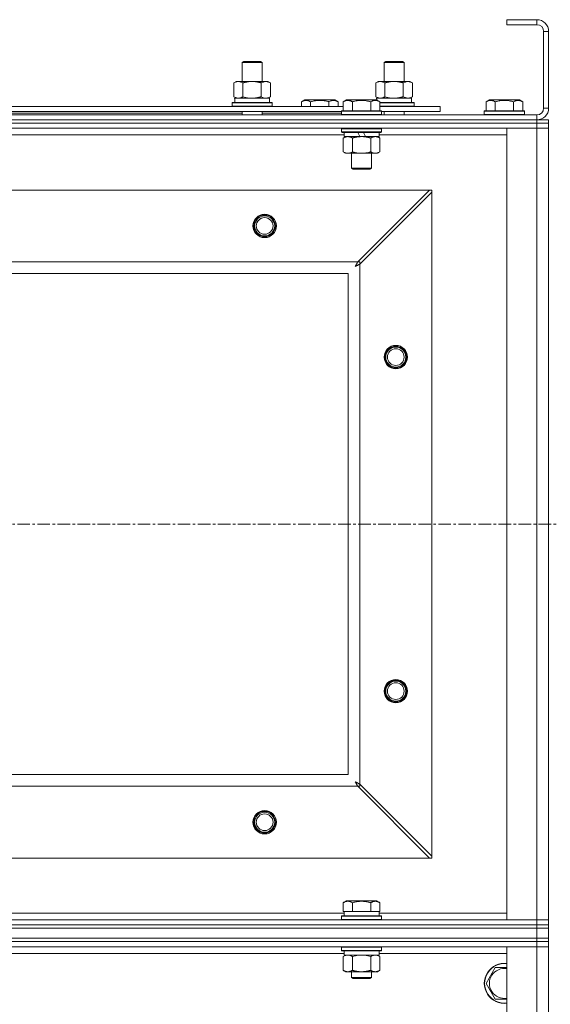
# Model space of a CAD drawing. Units: millimetres. Extents: x 0 to 30551, y -7 to 21000.
# Drawn here: x 9355 to 9672, y 16178 to 16767 of the extents above; entities that cross this region are included whole.
import ezdxf

# ---------------------------------------------------------------- set-up
doc = ezdxf.new("R2010")
doc.units = ezdxf.units.MM
doc.linetypes.add('K5LT_AXLED', pattern=[12, 7.5, -1.5, 1.5, -1.5])
doc.linetypes.add('K5LT_THIN', pattern=[0])
for name, color, linetype, true_color in [('OSI', 2, 'Continuous', 0xffff00), ('R', 1, 'Continuous', 0xff0000), ('WELDING', 7, 'Continuous', 0xffffff)]:
    doc.layers.add(name, color=color, linetype=linetype, true_color=true_color)

msp = doc.modelspace()

# ---------------------------------------------------------------- linework, layer by layer
at = {"layer": 'OSI', "color": 30, "linetype": 'K5LT_AXLED', "lineweight": 18, "true_color": 0xff8000}
msp.add_line((2933.26, 16465.34), (11043.26, 16465.34), dxfattribs=at)
at = {"layer": 'R', "color": 7, "linetype": 'K5LT_THIN', "lineweight": 18}
for p, q in [((9664.26, 16767.34), (9646.26, 16767.34)), ((9646.26, 16767.34), (9646.26, 16764.34)), ((9664.26, 16767.34), (9664.26, 16764.34)), ((9664.26, 16764.34), (9646.26, 16764.34)), ((9668.26, 16714.34), (9668.26, 16760.34)), ((9671.26, 16760.34), (9668.26, 16760.34)), ((9671.26, 16714.34), (9671.26, 16760.34)), ((9487.76, 16741.76), (9488.76, 16742.34)), ((9488.76, 16742.34), (9498.09, 16742.34)), ((9498.09, 16742.34), (9498.76, 16742.34)), ((9499.76, 16741.76), (9498.76, 16742.34)), ((9572.76, 16741.76), (9573.76, 16742.34)), ((9573.76, 16742.34), (9583.09, 16742.34)), ((9583.09, 16742.34), (9583.76, 16742.34)), ((9584.76, 16741.76), (9583.76, 16742.34)), ((9487.76, 16741.76), (9498.95, 16741.76)), ((9487.76, 16730.34), (9487.76, 16741.76)), ((9498.95, 16741.76), (9499.76, 16741.76)), ((9499.76, 16730.34), (9499.76, 16741.76)), ((9572.76, 16741.76), (9583.95, 16741.76)), ((9572.76, 16730.34), (9572.76, 16741.76)), ((9583.95, 16741.76), (9584.76, 16741.76)), ((9584.76, 16730.34), (9584.76, 16741.76)), ((9482.79, 16729.49), (9484.26, 16730.34)), ((9484.26, 16730.34), (9493.76, 16730.34)), ((9493.76, 16730.34), (9503.26, 16730.34)), ((9504.73, 16729.49), (9503.26, 16730.34)), ((9567.79, 16729.49), (9569.26, 16730.34)), ((9569.26, 16730.34), (9578.76, 16730.34)), ((9578.76, 16730.34), (9588.26, 16730.34)), ((9589.73, 16729.49), (9588.26, 16730.34)), ((9482.79, 16721.18), (9482.79, 16729.49)), ((9488.27, 16721.18), (9488.27, 16729.49)), ((9499.24, 16721.18), (9499.24, 16729.49)), ((9504.73, 16721.18), (9504.73, 16729.49)), ((9567.79, 16721.18), (9567.79, 16729.49)), ((9573.27, 16721.18), (9573.27, 16729.49)), ((9584.24, 16721.18), (9584.24, 16729.49)), ((9589.73, 16721.18), (9589.73, 16729.49)), ((9482.79, 16721.18), (9484.26, 16720.34)), ((9483.31, 16720.34), (9504.26, 16720.34)), ((9483.39, 16718.96), (9483.32, 16717.84)), ((9504.73, 16721.18), (9503.26, 16720.34)), ((9504.26, 16717.84), (9504.26, 16720.34)), ((9523.29, 16718.18), (9525.28, 16719.34)), ((9534.26, 16719.34), (9525.28, 16719.34)), ((9543.23, 16719.34), (9534.26, 16719.34)), ((9545.23, 16718.18), (9543.23, 16719.34)), ((9548.29, 16718.18), (9550.28, 16719.34)), ((9568.23, 16719.34), (9550.28, 16719.34)), ((9567.79, 16721.18), (9569.26, 16720.34)), ((9570.23, 16718.18), (9568.23, 16719.34)), ((9568.31, 16720.34), (9589.26, 16720.34)), ((9568.31, 16720.34), (9568.37, 16719.26)), ((9589.73, 16721.18), (9588.26, 16720.34)), ((9589.26, 16717.84), (9589.26, 16720.34)), ((9633.79, 16718.18), (9635.78, 16719.34)), ((9653.73, 16719.34), (9635.78, 16719.34)), ((9655.73, 16718.18), (9653.73, 16719.34)), ((9347.03, 16715.34), (9548.29, 16715.34)), ((9348.06, 16712.34), (9547.26, 16712.34)), ((9481.76, 16717.54), (9481.93, 16717.84)), ((9481.76, 16715.64), (9481.76, 16717.54)), ((9481.76, 16717.54), (9505.76, 16717.54)), ((9481.76, 16715.64), (9481.93, 16715.34)), ((9481.76, 16715.64), (9505.76, 16715.64)), ((9481.93, 16717.84), (9505.58, 16717.84)), ((9487.76, 16710.34), (9487.76, 16712.34)), ((9499.76, 16710.34), (9499.76, 16712.34)), ((9505.76, 16717.54), (9505.58, 16717.84)), ((9505.76, 16715.64), (9505.58, 16715.34)), ((9505.76, 16715.64), (9505.76, 16717.54)), ((9523.29, 16718.18), (9523.29, 16715.34)), ((9528.77, 16718.18), (9528.77, 16715.34)), ((9539.74, 16718.18), (9539.74, 16715.34)), ((9545.23, 16718.18), (9545.23, 16715.34)), ((9547.26, 16712.54), (9547.43, 16712.84)), ((9547.26, 16712.54), (9547.26, 16710.64)), ((9571.26, 16712.54), (9547.26, 16712.54)), ((9571.08, 16712.84), (9547.43, 16712.84)), ((9548.29, 16718.18), (9548.29, 16712.84)), ((9553.77, 16718.18), (9553.77, 16712.84)), ((9564.74, 16718.18), (9564.74, 16712.84)), ((9570.23, 16718.18), (9570.23, 16712.84)), ((9570.23, 16717.84), (9590.58, 16717.84)), ((9570.23, 16717.54), (9590.76, 16717.54)), ((9570.23, 16715.64), (9590.76, 16715.64)), ((9570.23, 16715.34), (9606.26, 16715.34)), ((9571.26, 16712.54), (9571.08, 16712.84)), ((9571.26, 16712.54), (9571.26, 16710.64)), ((9571.26, 16712.34), (9606.26, 16712.34)), ((9572.76, 16710.34), (9572.76, 16712.34)), ((9584.76, 16710.34), (9584.76, 16712.34)), ((9590.76, 16717.54), (9590.58, 16717.84)), ((9590.76, 16715.64), (9590.58, 16715.34)), ((9590.76, 16715.64), (9590.76, 16717.54)), ((9606.26, 16712.34), (9606.26, 16715.34)), ((9632.76, 16712.54), (9632.93, 16712.84)), ((9632.76, 16712.54), (9632.76, 16710.64)), ((9656.76, 16712.54), (9632.76, 16712.54)), ((9656.58, 16712.84), (9632.93, 16712.84)), ((9633.79, 16718.18), (9633.79, 16712.84)), ((9639.27, 16718.18), (9639.27, 16712.84)), ((9650.24, 16718.18), (9650.24, 16712.84)), ((9655.73, 16718.18), (9655.73, 16712.84)), ((9656.76, 16712.54), (9656.58, 16712.84)), ((9656.76, 16712.54), (9656.76, 16710.64)), ((9671.26, 16714.34), (9668.26, 16714.34)), ((8338.26, 16710.34), (9664.26, 16710.34)), ((8338.26, 16707.34), (9664.26, 16707.34)), ((8338.26, 16707.34), (9664.26, 16707.34)), ((9348.06, 16711.34), (9487.76, 16711.34)), ((9499.76, 16711.34), (9547.26, 16711.34)), ((9571.26, 16710.64), (9547.26, 16710.64)), ((9547.26, 16710.64), (9547.43, 16710.34)), ((9571.26, 16710.64), (9571.08, 16710.34)), ((9656.76, 16710.64), (9632.76, 16710.64)), ((9632.76, 16710.64), (9632.93, 16710.34)), ((9656.76, 16710.64), (9656.58, 16710.34)), ((9664.26, 16707.34), (9664.26, 16710.34)), ((9664.26, 16705.34), (9664.26, 16707.34)), ((9664.26, 16707.34), (9671.26, 16707.34)), ((9671.26, 16705.34), (9671.26, 16707.34)), ((9664.26, 16705.34), (8338.26, 16705.34)), ((8338.26, 16705.34), (9664.26, 16705.34)), ((9664.26, 16702.34), (8338.26, 16702.34)), ((9547.26, 16702.04), (9547.43, 16702.34)), ((9547.26, 16702.04), (9547.26, 16700.14)), ((9571.26, 16702.04), (9547.26, 16702.04)), ((9571.26, 16702.04), (9571.08, 16702.34)), ((9571.26, 16702.04), (9571.26, 16700.14)), ((9646.26, 16702.34), (9664.26, 16702.34)), ((9646.26, 16228.34), (9646.26, 16702.34)), ((9664.26, 16705.34), (9671.26, 16705.34)), ((9664.26, 16705.34), (9664.26, 16702.34)), ((9671.26, 16705.34), (9664.26, 16705.34)), ((9671.26, 16702.34), (9664.26, 16702.34)), ((9664.26, 16228.34), (9664.26, 16702.34)), ((9664.26, 16702.34), (9671.26, 16702.34)), ((9671.26, 16705.34), (9671.26, 16702.34)), ((9671.26, 16702.34), (9671.26, 16228.34)), ((9548.76, 16698.34), (9346.56, 16698.34)), ((9571.26, 16700.14), (9547.26, 16700.14)), ((9547.26, 16700.14), (9547.43, 16699.84)), ((9571.08, 16699.84), (9547.43, 16699.84)), ((9548.29, 16696.49), (9549.76, 16697.34)), ((9548.29, 16696.49), (9548.29, 16688.18)), ((9548.76, 16699.84), (9548.76, 16697.34)), ((9558.24, 16697.34), (9548.76, 16697.34)), ((9553.77, 16696.49), (9553.77, 16688.18)), ((9558.24, 16697.34), (9557.08, 16699.84)), ((9558.24, 16697.34), (9559.26, 16697.34)), ((9559.26, 16697.34), (9561.55, 16697.34)), ((9561.55, 16697.34), (9560.39, 16699.84)), ((9569.76, 16697.34), (9561.55, 16697.34)), ((9564.74, 16696.49), (9564.74, 16688.18)), ((9570.23, 16696.49), (9568.76, 16697.34)), ((9569.76, 16699.84), (9569.76, 16697.34)), ((9646.26, 16698.34), (9569.76, 16698.34)), ((9570.23, 16696.49), (9570.23, 16688.18)), ((9571.26, 16700.14), (9571.08, 16699.84)), ((9548.29, 16688.18), (9549.76, 16687.34)), ((9551.03, 16687.34), (9549.76, 16687.34)), ((9568.76, 16687.34), (9551.03, 16687.34)), ((9553.26, 16687.34), (9553.26, 16678.41)), ((9565.26, 16687.34), (9565.26, 16678.41)), ((9570.23, 16688.18), (9568.76, 16687.34)), ((9565.26, 16678.41), (9553.26, 16678.41)), ((9553.26, 16678.41), (9554.26, 16677.84)), ((9564.26, 16677.84), (9554.26, 16677.84)), ((9565.26, 16678.41), (9564.26, 16677.84)), ((9599.98, 16665.34), (8402.54, 16665.34)), ((9556.98, 16622.34), (9599.98, 16665.34)), ((9601.26, 16665.34), (9599.98, 16665.34)), ((9601.26, 16664.06), (9601.26, 16665.34)), ((9601.26, 16664.06), (9558.26, 16621.06)), ((9601.26, 16266.62), (9601.26, 16664.06)), ((8445.54, 16622.34), (9556.98, 16622.34)), ((9558.26, 16622.34), (9556.98, 16622.34)), ((9558.26, 16621.06), (9558.26, 16622.34)), ((9558.26, 16621.06), (9558.26, 16309.62)), ((9551.26, 16615.34), (8451.26, 16615.34)), ((9551.26, 16315.34), (9551.26, 16615.34)), ((8451.26, 16315.34), (9551.26, 16315.34)), ((9556.98, 16308.34), (8445.54, 16308.34)), ((9599.98, 16265.34), (9556.98, 16308.34)), ((9556.98, 16308.34), (9558.26, 16308.34)), ((9558.26, 16309.62), (9601.26, 16266.62)), ((9558.26, 16308.34), (9558.26, 16309.62)), ((8402.54, 16265.34), (9599.98, 16265.34)), ((9599.98, 16265.34), (9601.26, 16265.34)), ((9601.26, 16265.34), (9601.26, 16266.62)), ((9548.29, 16238.68), (9550.28, 16239.84)), ((9548.29, 16238.68), (9548.29, 16233.34)), ((9559.26, 16239.84), (9550.28, 16239.84)), ((9553.77, 16238.68), (9553.77, 16233.34)), ((9568.23, 16239.84), (9559.26, 16239.84)), ((9564.74, 16238.68), (9564.74, 16233.34)), ((9570.23, 16238.68), (9568.23, 16239.84)), ((9570.23, 16238.68), (9570.23, 16233.34)), ((9347.03, 16232.34), (9548.76, 16232.34)), ((9547.26, 16230.54), (9547.43, 16230.84)), ((9547.26, 16228.64), (9547.26, 16230.54)), ((9547.26, 16230.54), (9571.26, 16230.54)), ((9547.43, 16230.84), (9571.08, 16230.84)), ((9548.79, 16233.34), (9548.29, 16233.34)), ((9548.76, 16230.84), (9548.76, 16233.34)), ((9548.79, 16233.34), (9553.27, 16233.34)), ((9553.77, 16233.34), (9553.27, 16233.34)), ((9554.78, 16233.34), (9553.77, 16233.34)), ((9554.78, 16233.34), (9563.73, 16233.34)), ((9564.74, 16233.34), (9563.73, 16233.34)), ((9565.25, 16233.34), (9564.74, 16233.34)), ((9565.25, 16233.34), (9569.72, 16233.34)), ((9570.23, 16233.34), (9569.72, 16233.34)), ((9569.76, 16230.84), (9569.76, 16233.34)), ((9569.76, 16232.34), (9646.26, 16232.34)), ((9571.26, 16230.54), (9571.08, 16230.84)), ((9571.26, 16228.64), (9571.26, 16230.54)), ((8338.26, 16228.34), (9664.26, 16228.34)), ((8338.26, 16225.34), (9664.26, 16225.34)), ((8338.26, 16225.34), (9664.26, 16225.34)), ((8338.26, 16223.34), (9664.26, 16223.34)), ((8338.26, 16223.34), (9664.26, 16223.34)), ((9547.26, 16228.64), (9547.43, 16228.34)), ((9547.26, 16228.64), (9571.26, 16228.64)), ((9571.26, 16228.64), (9571.08, 16228.34)), ((9664.26, 16228.34), (9646.26, 16228.34)), ((9664.26, 16228.34), (9671.26, 16228.34)), ((9664.26, 16225.34), (9664.26, 16228.34)), ((9671.26, 16228.34), (9664.26, 16228.34)), ((9664.26, 16223.34), (9664.26, 16225.34)), ((9664.26, 16225.34), (9671.26, 16225.34)), ((9671.26, 16225.34), (9664.26, 16225.34)), ((9671.26, 16223.34), (9664.26, 16223.34)), ((9664.26, 16217.34), (9664.26, 16223.34)), ((9664.26, 16223.34), (9671.26, 16223.34)), ((9671.26, 16225.34), (9671.26, 16228.34)), ((9671.26, 16223.34), (9671.26, 16225.34)), ((9671.26, 16217.34), (9671.26, 16223.34)), ((8338.26, 16217.34), (9664.26, 16217.34)), ((8338.26, 16217.34), (9664.26, 16217.34)), ((9664.26, 16215.34), (9664.26, 16217.34)), ((9664.26, 16217.34), (9671.26, 16217.34)), ((9671.26, 16217.34), (9664.26, 16217.34)), ((9671.26, 16215.34), (9671.26, 16217.34)), ((8338.26, 16215.34), (9664.26, 16215.34)), ((9664.26, 16215.34), (8338.26, 16215.34)), ((9664.26, 16212.34), (8338.26, 16212.34)), ((9547.26, 16212.04), (9547.43, 16212.34)), ((9547.26, 16210.14), (9547.26, 16212.04)), ((9547.26, 16212.04), (9571.26, 16212.04)), ((9571.26, 16212.04), (9571.08, 16212.34)), ((9571.26, 16210.14), (9571.26, 16212.04)), ((9646.26, 16212.34), (9664.26, 16212.34)), ((9646.26, 14946.34), (9646.26, 16212.34)), ((9671.26, 16215.34), (9664.26, 16215.34)), ((9664.26, 16215.34), (9671.26, 16215.34)), ((9664.26, 16215.34), (9664.26, 16212.34)), ((9671.26, 16212.34), (9664.26, 16212.34)), ((9664.26, 14946.34), (9664.26, 16212.34)), ((9664.26, 16212.34), (9671.26, 16212.34)), ((9671.26, 16215.34), (9671.26, 16212.34)), ((9671.26, 16212.34), (9671.26, 14946.34)), ((9548.88, 16208.34), (9346.56, 16208.34)), ((9547.26, 16210.14), (9547.43, 16209.84)), ((9547.26, 16210.14), (9571.26, 16210.14)), ((9547.43, 16209.84), (9571.08, 16209.84)), ((9548.29, 16206.49), (9549.76, 16207.34)), ((9548.29, 16198.18), (9548.29, 16206.49)), ((9548.89, 16208.46), (9548.82, 16207.34)), ((9548.98, 16207.34), (9548.82, 16207.34)), ((9548.98, 16207.34), (9569.76, 16207.34)), ((9553.77, 16198.18), (9553.77, 16206.49)), ((9564.74, 16198.18), (9564.74, 16206.49)), ((9570.23, 16206.49), (9568.76, 16207.34)), ((9569.76, 16207.34), (9569.76, 16209.84)), ((9646.26, 16208.34), (9569.76, 16208.34)), ((9570.23, 16198.18), (9570.23, 16206.49)), ((9571.26, 16210.14), (9571.08, 16209.84)), ((9633.79, 16190.34), (9639.27, 16199.84)), ((9639.27, 16199.84), (9646.26, 16199.84)), ((9548.29, 16198.18), (9549.76, 16197.34)), ((9551.03, 16197.34), (9549.76, 16197.34)), ((9559.26, 16197.34), (9551.03, 16197.34)), ((9553.26, 16197.34), (9553.26, 16193.91)), ((9553.26, 16193.91), (9554.26, 16193.34)), ((9559.26, 16193.91), (9553.26, 16193.91)), ((9567.48, 16197.34), (9559.26, 16197.34)), ((9565.26, 16193.91), (9559.26, 16193.91)), ((9565.26, 16193.91), (9564.26, 16193.34)), ((9565.26, 16197.34), (9565.26, 16193.91)), ((9568.76, 16197.34), (9567.48, 16197.34)), ((9570.23, 16198.18), (9568.76, 16197.34)), ((9559.26, 16193.34), (9554.26, 16193.34)), ((9564.26, 16193.34), (9559.26, 16193.34)), ((9639.27, 16180.84), (9633.79, 16190.34))]:
    msp.add_line(p, q, dxfattribs=at)
for centre, radius in [((9501.26, 16643.84), 7), ((9501.26, 16643.84), 6.5), ((9501.26, 16643.84), 6), ((9501.26, 16643.84), 5), ((9579.76, 16565.34), 7), ((9579.76, 16565.34), 6.5), ((9579.76, 16565.34), 6), ((9579.76, 16565.34), 5), ((9579.76, 16365.34), 7), ((9579.76, 16365.34), 6.5), ((9579.76, 16365.34), 6), ((9579.76, 16365.34), 5), ((9501.26, 16286.84), 7), ((9501.26, 16286.84), 6.5), ((9501.26, 16286.84), 6), ((9501.26, 16286.84), 5)]:
    msp.add_circle(centre, radius, dxfattribs=at)
for centre, radius, start, end in [((9664.26, 16760.34), 7, 0, 90), ((9664.26, 16760.34), 4, 0, 90), ((9664.26, 16714.34), 7, 270, 0), ((9664.26, 16714.34), 4, 270, 0), ((9644.76, 16190.34), 12, 82.81924, 277.18076), ((9644.76, 16190.34), 11.83, 82.71351, 277.28649), ((9644.76, 16190.34), 8.97, 80.37625, 279.62375)]:
    msp.add_arc(centre, radius, start, end, dxfattribs=at)
for centre in [(9493.76, 16722.51), (9559.26, 16212.01)]:
    msp.add_ellipse(centre, major_axis=(0, 22.52), ratio=0.466308, start_param=1.667355, end_param=1.779747, dxfattribs=at)
at = {"layer": 'WELDING', "color": 7, "linetype": 'K5LT_THIN', "lineweight": 18}
for p, q in [((9488.27, 16721.18), (9490.07, 16720.73)), ((9490.07, 16720.73), (9491.91, 16720.44)), ((9491.91, 16720.44), (9493.76, 16720.34)), ((9499.24, 16721.18), (9500.14, 16720.73)), ((9500.14, 16720.73), (9501.06, 16720.44)), ((9501.06, 16720.44), (9501.98, 16720.34)), ((9573.27, 16721.18), (9575.07, 16720.73)), ((9575.07, 16720.73), (9576.91, 16720.44)), ((9576.91, 16720.44), (9578.76, 16720.34)), ((9555.5, 16619.58), (9555.8, 16620.12)), ((9555.67, 16619.68), (9555.5, 16619.58)), ((9555.85, 16619.78), (9555.67, 16619.68)), ((9555.8, 16620.12), (9555.81, 16620.13)), ((9555.81, 16620.13), (9555.82, 16620.15)), ((9555.82, 16620.15), (9555.85, 16620.2)), ((9555.85, 16620.2), (9555.9, 16620.29)), ((9555.95, 16619.83), (9555.85, 16619.78)), ((9555.9, 16620.29), (9556, 16620.48)), ((9555.99, 16619.86), (9555.95, 16619.83)), ((9556.02, 16619.87), (9555.99, 16619.86)), ((9556, 16620.48), (9556.1, 16620.66)), ((9556.03, 16619.88), (9556.02, 16619.87)), ((9556.2, 16619.97), (9556.03, 16619.88)), ((9556.1, 16620.67), (9556.12, 16620.7)), ((9556.1, 16620.66), (9556.1, 16620.67)), ((9556.12, 16620.7), (9556.14, 16620.75)), ((9556.14, 16620.75), (9556.19, 16620.84)), ((9556.19, 16620.84), (9556.3, 16621.04)), ((9556.39, 16620.07), (9556.2, 16619.97)), ((9556.3, 16621.04), (9556.39, 16621.22)), ((9556.39, 16621.22), (9556.4, 16621.23)), ((9556.49, 16620.12), (9556.39, 16620.07)), ((9556.4, 16621.23), (9556.41, 16621.25)), ((9556.41, 16621.25), (9556.44, 16621.3)), ((9556.44, 16621.3), (9556.49, 16621.4)), ((9556.49, 16621.4), (9556.59, 16621.6)), ((9556.53, 16620.15), (9556.49, 16620.12)), ((9556.56, 16620.16), (9556.53, 16620.15)), ((9556.57, 16620.17), (9556.56, 16620.16)), ((9556.74, 16620.26), (9556.57, 16620.17)), ((9556.59, 16621.6), (9556.68, 16621.78)), ((9556.68, 16621.78), (9556.69, 16621.79)), ((9556.69, 16621.79), (9556.71, 16621.82)), ((9556.71, 16621.82), (9556.73, 16621.87)), ((9556.73, 16621.87), (9556.79, 16621.97)), ((9556.94, 16620.37), (9556.74, 16620.26)), ((9556.79, 16621.97), (9556.89, 16622.16)), ((9556.89, 16622.16), (9556.98, 16622.34)), ((9557.04, 16620.42), (9556.94, 16620.37)), ((9557.09, 16620.44), (9557.04, 16620.42)), ((9557.11, 16620.46), (9557.09, 16620.44)), ((9557.12, 16620.46), (9557.11, 16620.46)), ((9557.28, 16620.55), (9557.12, 16620.46)), ((9557.49, 16620.65), (9557.28, 16620.55)), ((9557.59, 16620.71), (9557.49, 16620.65)), ((9557.65, 16620.74), (9557.59, 16620.71)), ((9557.67, 16620.75), (9557.65, 16620.74)), ((9557.68, 16620.76), (9557.67, 16620.75)), ((9557.83, 16620.83), (9557.68, 16620.76)), ((9558.26, 16621.06), (9557.83, 16620.83)), ((9555.5, 16311.09), (9556.04, 16310.79)), ((9555.6, 16310.92), (9555.5, 16311.09)), ((9555.7, 16310.74), (9555.6, 16310.92)), ((9555.75, 16310.65), (9555.7, 16310.74)), ((9555.78, 16310.6), (9555.75, 16310.65)), ((9555.79, 16310.58), (9555.78, 16310.6)), ((9555.8, 16310.56), (9555.79, 16310.58)), ((9555.89, 16310.39), (9555.8, 16310.56)), ((9555.99, 16310.2), (9555.89, 16310.39)), ((9556.04, 16310.11), (9555.99, 16310.2)), ((9556.04, 16310.79), (9556.05, 16310.78)), ((9556.07, 16310.06), (9556.04, 16310.11)), ((9556.05, 16310.78), (9556.07, 16310.77)), ((9556.07, 16310.77), (9556.12, 16310.75)), ((9556.08, 16310.03), (9556.07, 16310.06)), ((9556.09, 16310.02), (9556.08, 16310.03)), ((9556.18, 16309.85), (9556.09, 16310.02)), ((9556.12, 16310.75), (9556.21, 16310.69)), ((9556.29, 16309.65), (9556.18, 16309.85)), ((9556.21, 16310.69), (9556.4, 16310.59)), ((9556.34, 16309.56), (9556.29, 16309.65)), ((9556.36, 16309.51), (9556.34, 16309.56)), ((9556.38, 16309.48), (9556.36, 16309.51)), ((9556.38, 16309.47), (9556.38, 16309.48)), ((9556.47, 16309.31), (9556.38, 16309.47)), ((9556.4, 16310.59), (9556.58, 16310.5)), ((9556.58, 16309.1), (9556.47, 16309.31)), ((9556.58, 16310.5), (9556.59, 16310.49)), ((9556.63, 16309), (9556.58, 16309.1)), ((9556.59, 16310.49), (9556.62, 16310.48)), ((9556.62, 16310.48), (9556.67, 16310.45)), ((9556.66, 16308.95), (9556.63, 16309)), ((9556.67, 16308.92), (9556.66, 16308.95)), ((9556.67, 16310.45), (9556.76, 16310.4)), ((9556.68, 16308.91), (9556.67, 16308.92)), ((9556.75, 16308.76), (9556.68, 16308.91)), ((9556.98, 16308.34), (9556.75, 16308.76)), ((9556.76, 16310.4), (9556.96, 16310.3)), ((9556.96, 16310.3), (9557.14, 16310.2)), ((9557.14, 16310.2), (9557.15, 16310.19)), ((9557.15, 16310.19), (9557.17, 16310.18)), ((9557.17, 16310.18), (9557.22, 16310.16)), ((9557.22, 16310.16), (9557.32, 16310.1)), ((9557.32, 16310.1), (9557.52, 16310)), ((9557.52, 16310), (9557.7, 16309.91)), ((9557.7, 16309.91), (9557.71, 16309.9)), ((9557.71, 16309.9), (9557.74, 16309.89)), ((9557.74, 16309.89), (9557.79, 16309.86)), ((9557.79, 16309.86), (9557.9, 16309.8)), ((9557.9, 16309.8), (9558.08, 16309.71)), ((9558.08, 16309.71), (9558.26, 16309.62)), ((9555.57, 16206.94), (9553.77, 16206.49)), ((9557.4, 16207.23), (9555.57, 16206.94)), ((9559.26, 16207.34), (9557.4, 16207.23)), ((9561.11, 16207.23), (9559.26, 16207.34)), ((9562.94, 16206.94), (9561.11, 16207.23)), ((9564.74, 16206.49), (9562.94, 16206.94)), ((9646.26, 16180.84), (9639.27, 16180.84))]:
    msp.add_line(p, q, dxfattribs=at)
for points, knots in [([(9488.27, 16729.49), (9487.95, 16729.67), (9487.48, 16729.91), (9486.9, 16730.12), (9486.56, 16730.21), (9486.26, 16730.28), (9485.91, 16730.32), (9485.56, 16730.34), (9485.21, 16730.33), (9484.9, 16730.29), (9484.56, 16730.23), (9484.11, 16730.11), (9483.51, 16729.88), (9483.04, 16729.63), (9482.79, 16729.49)], [0, 0, 0, 0, 2.72415, 3.912285, 4.716446, 5.530362, 6.353984, 7.500189, 8.40607, 9.211142, 9.998759, 11.128707, 12.847273, 15, 15, 15, 15]), ([(9493.76, 16730.34), (9493.7, 16730.34), (9493.58, 16730.34), (9493.4, 16730.33), (9493.22, 16730.33), (9493.05, 16730.32), (9492.87, 16730.31), (9492.63, 16730.3), (9492.22, 16730.27), (9491.75, 16730.22), (9491.28, 16730.15), (9490.92, 16730.1), (9490.57, 16730.04), (9490.21, 16729.97), (9489.85, 16729.89), (9489.51, 16729.81), (9489.18, 16729.73), (9488.88, 16729.66), (9488.57, 16729.57), (9488.37, 16729.52), (9488.27, 16729.49)], [0, 0, 0, 0, 0.13683, 0.27366, 0.41049, 0.54732, 0.68415, 0.820981, 1.094641, 1.641961, 1.915621, 2.189281, 2.472595, 2.755908, 3.039221, 3.322535, 3.565256, 3.807977, 4.050698, 4.293419, 4.293419, 4.293419, 4.293419]), ([(9499.24, 16729.49), (9499.14, 16729.52), (9498.87, 16729.59), (9498.53, 16729.68), (9498.21, 16729.76), (9497.89, 16729.84), (9497.53, 16729.92), (9497.18, 16729.99), (9496.93, 16730.04), (9496.7, 16730.08), (9496.43, 16730.12), (9496, 16730.19), (9495.53, 16730.24), (9495.03, 16730.29), (9494.68, 16730.31), (9494.4, 16730.32), (9494.18, 16730.33), (9493.97, 16730.33), (9493.83, 16730.34), (9493.76, 16730.34)], [0, 0, 0, 0, 0.253231, 0.633077, 0.823001, 1.012924, 1.39277, 1.683866, 1.829413, 1.974961, 2.22598, 2.476999, 2.979038, 3.307633, 3.636228, 3.800526, 3.964824, 4.129121, 4.293419, 4.293419, 4.293419, 4.293419]), ([(9504.73, 16729.49), (9504.4, 16729.67), (9503.93, 16729.91), (9503.36, 16730.12), (9503.01, 16730.21), (9502.71, 16730.28), (9502.37, 16730.32), (9502.01, 16730.34), (9501.66, 16730.33), (9501.35, 16730.29), (9501.02, 16730.23), (9500.57, 16730.11), (9499.96, 16729.88), (9499.5, 16729.63), (9499.24, 16729.49)], [0, 0, 0, 0, 2.72415, 3.912285, 4.716446, 5.530362, 6.353984, 7.500189, 8.40607, 9.211142, 9.998759, 11.128707, 12.847273, 15, 15, 15, 15]), ([(9573.27, 16729.49), (9572.95, 16729.67), (9572.48, 16729.91), (9571.9, 16730.12), (9571.56, 16730.21), (9571.26, 16730.28), (9570.91, 16730.32), (9570.56, 16730.34), (9570.21, 16730.33), (9569.9, 16730.29), (9569.56, 16730.23), (9569.11, 16730.11), (9568.51, 16729.88), (9568.04, 16729.63), (9567.79, 16729.49)], [0, 0, 0, 0, 2.72415, 3.912285, 4.716446, 5.530362, 6.353984, 7.500189, 8.40607, 9.211142, 9.998759, 11.128707, 12.847273, 15, 15, 15, 15]), ([(9578.76, 16730.34), (9578.7, 16730.34), (9578.58, 16730.34), (9578.4, 16730.33), (9578.22, 16730.33), (9578.05, 16730.32), (9577.87, 16730.31), (9577.63, 16730.3), (9577.22, 16730.27), (9576.75, 16730.22), (9576.28, 16730.15), (9575.92, 16730.1), (9575.57, 16730.04), (9575.21, 16729.97), (9574.85, 16729.89), (9574.51, 16729.81), (9574.18, 16729.73), (9573.88, 16729.66), (9573.57, 16729.57), (9573.37, 16729.52), (9573.27, 16729.49)], [0, 0, 0, 0, 0.13683, 0.27366, 0.41049, 0.54732, 0.68415, 0.820981, 1.094641, 1.641961, 1.915621, 2.189281, 2.472595, 2.755908, 3.039221, 3.322535, 3.565256, 3.807977, 4.050698, 4.293419, 4.293419, 4.293419, 4.293419]), ([(9584.24, 16729.49), (9584.14, 16729.52), (9583.87, 16729.59), (9583.53, 16729.68), (9583.21, 16729.76), (9582.89, 16729.84), (9582.53, 16729.92), (9582.18, 16729.99), (9581.93, 16730.04), (9581.7, 16730.08), (9581.43, 16730.12), (9581, 16730.19), (9580.53, 16730.24), (9580.03, 16730.29), (9579.68, 16730.31), (9579.4, 16730.32), (9579.18, 16730.33), (9578.97, 16730.33), (9578.83, 16730.34), (9578.76, 16730.34)], [0, 0, 0, 0, 0.253231, 0.633077, 0.823001, 1.012924, 1.39277, 1.683866, 1.829413, 1.974961, 2.22598, 2.476999, 2.979038, 3.307633, 3.636228, 3.800526, 3.964824, 4.129121, 4.293419, 4.293419, 4.293419, 4.293419]), ([(9589.73, 16729.49), (9589.4, 16729.67), (9588.93, 16729.91), (9588.36, 16730.12), (9588.01, 16730.21), (9587.71, 16730.28), (9587.37, 16730.32), (9587.01, 16730.34), (9586.66, 16730.33), (9586.35, 16730.29), (9586.02, 16730.23), (9585.57, 16730.11), (9584.96, 16729.88), (9584.5, 16729.63), (9584.24, 16729.49)], [0, 0, 0, 0, 2.72415, 3.912285, 4.716446, 5.530362, 6.353984, 7.500189, 8.40607, 9.211142, 9.998759, 11.128707, 12.847273, 15, 15, 15, 15]), ([(9482.79, 16721.18), (9483.07, 16721.02), (9483.51, 16720.8), (9484.07, 16720.58), (9484.46, 16720.47), (9484.81, 16720.39), (9485.17, 16720.35), (9485.41, 16720.34), (9485.53, 16720.34)], [0, 0, 0, 0, 2.905563, 4.375924, 5.511195, 6.679161, 7.850161, 9, 9, 9, 9]), ([(9485.53, 16720.34), (9485.65, 16720.34), (9485.9, 16720.35), (9486.27, 16720.4), (9486.64, 16720.48), (9487.1, 16720.62), (9487.65, 16720.84), (9488.07, 16721.07), (9488.27, 16721.18)], [0, 0, 0, 0, 1.192024, 2.404251, 3.60809, 4.765234, 6.955738, 9, 9, 9, 9]), ([(9493.76, 16720.34), (9493.94, 16720.34), (9494.3, 16720.34), (9494.86, 16720.37), (9495.41, 16720.42), (9495.9, 16720.47), (9496.26, 16720.52), (9496.49, 16720.56), (9496.66, 16720.59), (9496.83, 16720.62), (9497, 16720.65), (9497.18, 16720.68), (9497.37, 16720.72), (9497.59, 16720.76), (9497.9, 16720.83), (9498.22, 16720.91), (9498.54, 16720.99), (9498.77, 16721.05), (9499.01, 16721.12), (9499.16, 16721.16), (9499.24, 16721.18)], [0, 0, 0, 0, 0.426692, 0.853385, 1.280077, 1.70677, 1.976977, 2.112081, 2.247185, 2.382289, 2.517392, 2.652496, 2.7876, 2.975699, 3.163798, 3.539996, 3.728096, 3.916195, 4.104294, 4.292393, 4.292393, 4.292393, 4.292393]), ([(9501.98, 16720.34), (9502.11, 16720.34), (9502.36, 16720.35), (9502.73, 16720.4), (9503.09, 16720.48), (9503.56, 16720.62), (9504.1, 16720.84), (9504.52, 16721.07), (9504.73, 16721.18)], [0, 0, 0, 0, 1.192024, 2.404251, 3.60809, 4.765234, 6.955738, 9, 9, 9, 9]), ([(9528.77, 16718.18), (9528.45, 16718.37), (9528.05, 16718.57), (9527.55, 16718.76), (9527.29, 16718.84), (9527.02, 16718.92), (9526.73, 16718.98), (9526.41, 16719.02), (9526.05, 16719.04), (9525.7, 16719.02), (9525.38, 16718.98), (9525.03, 16718.92), (9524.59, 16718.79), (9523.99, 16718.56), (9523.55, 16718.33), (9523.29, 16718.18)], [0, 0, 0, 0, 2.912728, 3.529104, 4.366059, 5.20805, 5.90491, 6.841792, 7.999747, 8.992853, 9.878966, 10.753647, 12.031595, 13.665019, 16, 16, 16, 16]), ([(9534.26, 16719.03), (9533.97, 16719.03), (9533.4, 16719.02), (9532.55, 16718.95), (9531.7, 16718.84), (9530.73, 16718.68), (9529.75, 16718.45), (9529.06, 16718.27), (9528.77, 16718.18)], [0, 0, 0, 0, 3.829997, 7.659995, 11.489992, 15.319989, 20.90052, 24.973438, 24.973438, 24.973438, 24.973438]), ([(9539.74, 16718.18), (9539.65, 16718.21), (9539.42, 16718.28), (9538.93, 16718.41), (9538.16, 16718.59), (9537.3, 16718.76), (9536.44, 16718.89), (9535.72, 16718.97), (9534.99, 16719.02), (9534.5, 16719.03), (9534.26, 16719.03)], [0, 0, 0, 0, 1.235584, 3.294892, 6.795714, 11.875088, 15.149676, 18.424263, 21.698851, 24.973438, 24.973438, 24.973438, 24.973438]), ([(9545.23, 16718.18), (9544.9, 16718.37), (9544.5, 16718.57), (9544.01, 16718.76), (9543.74, 16718.84), (9543.47, 16718.92), (9543.18, 16718.98), (9542.86, 16719.02), (9542.5, 16719.04), (9542.15, 16719.02), (9541.83, 16718.98), (9541.48, 16718.92), (9541.05, 16718.79), (9540.45, 16718.56), (9540, 16718.33), (9539.74, 16718.18)], [0, 0, 0, 0, 2.912728, 3.529104, 4.366059, 5.20805, 5.90491, 6.841792, 7.999747, 8.992853, 9.878966, 10.753647, 12.031595, 13.665019, 16, 16, 16, 16]), ([(9553.77, 16718.18), (9553.45, 16718.37), (9553.05, 16718.57), (9552.55, 16718.76), (9552.29, 16718.84), (9552.02, 16718.92), (9551.73, 16718.98), (9551.41, 16719.02), (9551.05, 16719.04), (9550.7, 16719.02), (9550.38, 16718.98), (9550.03, 16718.92), (9549.59, 16718.79), (9548.99, 16718.56), (9548.55, 16718.33), (9548.29, 16718.18)], [0, 0, 0, 0, 2.912728, 3.529104, 4.366059, 5.20805, 5.90491, 6.841792, 7.999747, 8.992853, 9.878966, 10.753647, 12.031595, 13.665019, 16, 16, 16, 16]), ([(9564.74, 16718.18), (9564.51, 16718.25), (9563.88, 16718.42), (9562.76, 16718.69), (9561.64, 16718.87), (9560.68, 16718.97), (9560.05, 16719.02), (9559.55, 16719.03), (9559.18, 16719.03), (9558.85, 16719.03), (9558.45, 16719.01), (9557.99, 16718.98), (9557.53, 16718.94), (9556.89, 16718.87), (9555.87, 16718.71), (9554.77, 16718.46), (9554.01, 16718.25), (9553.77, 16718.18)], [0, 0, 0, 0, 2.896048, 7.635036, 13.675312, 16.352744, 19.030177, 21.193346, 22.27493, 23.356515, 25.164905, 26.973294, 28.781684, 30.590074, 34.691771, 40.985529, 43.953237, 43.953237, 43.953237, 43.953237]), ([(9570.23, 16718.18), (9569.9, 16718.37), (9569.5, 16718.57), (9569.01, 16718.76), (9568.74, 16718.84), (9568.47, 16718.92), (9568.18, 16718.98), (9567.86, 16719.02), (9567.5, 16719.04), (9567.15, 16719.02), (9566.83, 16718.98), (9566.48, 16718.92), (9566.05, 16718.79), (9565.45, 16718.56), (9565, 16718.33), (9564.74, 16718.18)], [0, 0, 0, 0, 2.912728, 3.529104, 4.366059, 5.20805, 5.90491, 6.841792, 7.999747, 8.992853, 9.878966, 10.753647, 12.031595, 13.665019, 16, 16, 16, 16]), ([(9567.79, 16721.18), (9568.07, 16721.02), (9568.51, 16720.8), (9569.07, 16720.58), (9569.46, 16720.47), (9569.81, 16720.39), (9570.17, 16720.35), (9570.41, 16720.34), (9570.53, 16720.34)], [0, 0, 0, 0, 2.905563, 4.375924, 5.511195, 6.679161, 7.850161, 9, 9, 9, 9]), ([(9570.53, 16720.34), (9570.65, 16720.34), (9570.9, 16720.35), (9571.27, 16720.4), (9571.64, 16720.48), (9572.1, 16720.62), (9572.65, 16720.84), (9573.07, 16721.07), (9573.27, 16721.18)], [0, 0, 0, 0, 1.192024, 2.404251, 3.60809, 4.765234, 6.955738, 9, 9, 9, 9]), ([(9578.76, 16720.34), (9578.94, 16720.34), (9579.3, 16720.34), (9579.86, 16720.37), (9580.41, 16720.42), (9580.9, 16720.47), (9581.26, 16720.52), (9581.49, 16720.56), (9581.66, 16720.59), (9581.83, 16720.62), (9582, 16720.65), (9582.18, 16720.68), (9582.37, 16720.72), (9582.59, 16720.76), (9582.9, 16720.83), (9583.22, 16720.91), (9583.54, 16720.99), (9583.77, 16721.05), (9584.01, 16721.12), (9584.16, 16721.16), (9584.24, 16721.18)], [0, 0, 0, 0, 0.426692, 0.853385, 1.280077, 1.70677, 1.976977, 2.112081, 2.247185, 2.382289, 2.517392, 2.652496, 2.7876, 2.975699, 3.163798, 3.539996, 3.728096, 3.916195, 4.104294, 4.292393, 4.292393, 4.292393, 4.292393]), ([(9584.24, 16721.18), (9584.53, 16721.02), (9584.97, 16720.8), (9585.53, 16720.58), (9585.91, 16720.47), (9586.27, 16720.39), (9586.63, 16720.35), (9586.87, 16720.34), (9586.98, 16720.34)], [0, 0, 0, 0, 2.905563, 4.375924, 5.511195, 6.679161, 7.850161, 9, 9, 9, 9]), ([(9586.98, 16720.34), (9587.11, 16720.34), (9587.36, 16720.35), (9587.73, 16720.4), (9588.09, 16720.48), (9588.56, 16720.62), (9589.1, 16720.84), (9589.52, 16721.07), (9589.73, 16721.18)], [0, 0, 0, 0, 1.192024, 2.404251, 3.60809, 4.765234, 6.955738, 9, 9, 9, 9]), ([(9639.27, 16718.18), (9638.95, 16718.37), (9638.55, 16718.57), (9638.05, 16718.76), (9637.79, 16718.84), (9637.52, 16718.92), (9637.23, 16718.98), (9636.91, 16719.02), (9636.55, 16719.04), (9636.2, 16719.02), (9635.88, 16718.98), (9635.53, 16718.92), (9635.09, 16718.79), (9634.49, 16718.56), (9634.05, 16718.33), (9633.79, 16718.18)], [0, 0, 0, 0, 2.912728, 3.529104, 4.366059, 5.20805, 5.90491, 6.841792, 7.999747, 8.992853, 9.878966, 10.753647, 12.031595, 13.665019, 16, 16, 16, 16]), ([(9650.24, 16718.18), (9650.01, 16718.25), (9649.38, 16718.42), (9648.26, 16718.69), (9647.14, 16718.87), (9646.18, 16718.97), (9645.55, 16719.02), (9645.05, 16719.03), (9644.68, 16719.03), (9644.35, 16719.03), (9643.95, 16719.01), (9643.49, 16718.98), (9643.03, 16718.94), (9642.39, 16718.87), (9641.37, 16718.71), (9640.27, 16718.46), (9639.51, 16718.25), (9639.27, 16718.18)], [0, 0, 0, 0, 2.896048, 7.635036, 13.675312, 16.352744, 19.030177, 21.193346, 22.27493, 23.356515, 25.164905, 26.973294, 28.781684, 30.590074, 34.691771, 40.985529, 43.953237, 43.953237, 43.953237, 43.953237]), ([(9655.73, 16718.18), (9655.4, 16718.37), (9655, 16718.57), (9654.51, 16718.76), (9654.24, 16718.84), (9653.97, 16718.92), (9653.68, 16718.98), (9653.36, 16719.02), (9653, 16719.04), (9652.65, 16719.02), (9652.33, 16718.98), (9651.98, 16718.92), (9651.55, 16718.79), (9650.95, 16718.56), (9650.5, 16718.33), (9650.24, 16718.18)], [0, 0, 0, 0, 2.912728, 3.529104, 4.366059, 5.20805, 5.90491, 6.841792, 7.999747, 8.992853, 9.878966, 10.753647, 12.031595, 13.665019, 16, 16, 16, 16]), ([(9551.03, 16697.34), (9550.84, 16697.34), (9550.53, 16697.31), (9550.04, 16697.23), (9549.52, 16697.08), (9548.91, 16696.83), (9548.49, 16696.6), (9548.29, 16696.49)], [0, 0, 0, 0, 1.597458, 2.676777, 4.235764, 6.182879, 8, 8, 8, 8]), ([(9553.77, 16696.49), (9553.44, 16696.68), (9552.95, 16696.92), (9552.31, 16697.15), (9551.89, 16697.25), (9551.47, 16697.32), (9551.19, 16697.34), (9551.03, 16697.34)], [0, 0, 0, 0, 3.005828, 4.318193, 5.5895, 6.632109, 8, 8, 8, 8]), ([(9559.26, 16697.34), (9559.08, 16697.34), (9558.71, 16697.33), (9558.16, 16697.3), (9557.6, 16697.26), (9557.12, 16697.2), (9556.76, 16697.15), (9556.53, 16697.11), (9556.35, 16697.09), (9556.18, 16697.06), (9556.01, 16697.02), (9555.84, 16696.99), (9555.64, 16696.95), (9555.43, 16696.91), (9555.11, 16696.84), (9554.79, 16696.76), (9554.48, 16696.68), (9554.24, 16696.62), (9554.01, 16696.55), (9553.85, 16696.51), (9553.77, 16696.49)], [0, 0, 0, 0, 0.426692, 0.853385, 1.280077, 1.70677, 1.976977, 2.112081, 2.247185, 2.382289, 2.517392, 2.652496, 2.7876, 2.975699, 3.163798, 3.539996, 3.728096, 3.916195, 4.104294, 4.292393, 4.292393, 4.292393, 4.292393]), ([(9564.74, 16696.49), (9564.68, 16696.51), (9564.56, 16696.54), (9564.37, 16696.59), (9564.19, 16696.64), (9563.94, 16696.71), (9563.63, 16696.78), (9563.29, 16696.86), (9562.99, 16696.93), (9562.71, 16696.99), (9562.48, 16697.03), (9562.29, 16697.06), (9562.08, 16697.1), (9561.8, 16697.14), (9561.43, 16697.19), (9561.07, 16697.24), (9560.58, 16697.29), (9560.1, 16697.32), (9559.61, 16697.33), (9559.38, 16697.34), (9559.26, 16697.34)], [0, 0, 0, 0, 0.14736, 0.294719, 0.442079, 0.589439, 0.884158, 1.178877, 1.396237, 1.613598, 1.830958, 1.939638, 2.048318, 2.328827, 2.609337, 2.889846, 3.170356, 3.731374, 4.011884, 4.292393, 4.292393, 4.292393, 4.292393]), ([(9567.48, 16697.34), (9567.36, 16697.34), (9567.11, 16697.32), (9566.74, 16697.27), (9566.37, 16697.19), (9565.91, 16697.05), (9565.37, 16696.83), (9564.94, 16696.6), (9564.74, 16696.49)], [0, 0, 0, 0, 1.192024, 2.404251, 3.60809, 4.765234, 6.955738, 9, 9, 9, 9]), ([(9570.23, 16696.49), (9569.94, 16696.65), (9569.5, 16696.88), (9568.94, 16697.09), (9568.56, 16697.2), (9568.2, 16697.28), (9567.84, 16697.33), (9567.6, 16697.34), (9567.48, 16697.34)], [0, 0, 0, 0, 2.905563, 4.375924, 5.511195, 6.679161, 7.850161, 9, 9, 9, 9]), ([(9548.29, 16688.18), (9548.53, 16688.04), (9548.96, 16687.82), (9549.57, 16687.58), (9550.1, 16687.43), (9550.59, 16687.35), (9550.89, 16687.34), (9551.03, 16687.34)], [0, 0, 0, 0, 2.217775, 3.830428, 5.353122, 6.821732, 8, 8, 8, 8]), ([(9551.03, 16687.34), (9551.21, 16687.34), (9551.56, 16687.36), (9552, 16687.44), (9552.5, 16687.58), (9553.06, 16687.8), (9553.53, 16688.05), (9553.77, 16688.18)], [0, 0, 0, 0, 1.523216, 3.057663, 3.814901, 5.878539, 8, 8, 8, 8]), ([(9553.77, 16688.18), (9553.86, 16688.16), (9554.05, 16688.11), (9554.32, 16688.03), (9554.6, 16687.96), (9555.16, 16687.82), (9555.92, 16687.66), (9556.9, 16687.49), (9557.62, 16687.41), (9558.17, 16687.37), (9558.53, 16687.35), (9558.84, 16687.34), (9559.08, 16687.34), (9559.32, 16687.34), (9559.62, 16687.34), (9559.98, 16687.35), (9560.34, 16687.37), (9560.83, 16687.41), (9561.43, 16687.47), (9562.35, 16687.61), (9563.24, 16687.79), (9563.99, 16687.98), (9564.42, 16688.09), (9564.63, 16688.15), (9564.74, 16688.18)], [0, 0, 0, 0, 0.360272, 0.720544, 1.080816, 1.441087, 2.882175, 4.029166, 5.176157, 5.634334, 6.092512, 6.546256, 6.773128, 7, 7.455961, 7.911922, 8.367882, 8.823843, 9.735765, 10.647686, 12.323843, 13.161922, 13.580961, 14, 14, 14, 14]), ([(9564.74, 16688.18), (9565.06, 16688), (9565.53, 16687.76), (9566.11, 16687.56), (9566.45, 16687.46), (9566.75, 16687.4), (9567.1, 16687.35), (9567.45, 16687.33), (9567.81, 16687.34), (9568.12, 16687.38), (9568.45, 16687.44), (9568.9, 16687.56), (9569.51, 16687.8), (9569.97, 16688.04), (9570.23, 16688.18)], [0, 0, 0, 0, 2.72415, 3.912285, 4.716446, 5.530362, 6.353984, 7.500189, 8.40607, 9.211142, 9.998759, 11.128707, 12.847273, 15, 15, 15, 15]), ([(9553.77, 16238.68), (9553.45, 16238.87), (9553.05, 16239.07), (9552.55, 16239.26), (9552.29, 16239.34), (9552.02, 16239.42), (9551.73, 16239.48), (9551.41, 16239.52), (9551.05, 16239.54), (9550.7, 16239.52), (9550.38, 16239.48), (9550.03, 16239.42), (9549.59, 16239.29), (9548.99, 16239.06), (9548.55, 16238.83), (9548.29, 16238.68)], [0, 0, 0, 0, 2.912728, 3.529104, 4.366059, 5.20805, 5.90491, 6.841792, 7.999747, 8.992853, 9.878966, 10.753647, 12.031595, 13.665019, 16, 16, 16, 16]), ([(9559.26, 16239.53), (9558.97, 16239.53), (9558.4, 16239.52), (9557.55, 16239.45), (9556.7, 16239.34), (9555.73, 16239.18), (9554.75, 16238.95), (9554.06, 16238.77), (9553.77, 16238.68)], [0, 0, 0, 0, 3.829997, 7.659995, 11.489992, 15.319989, 20.90052, 24.973438, 24.973438, 24.973438, 24.973438]), ([(9564.74, 16238.68), (9564.65, 16238.71), (9564.42, 16238.78), (9563.93, 16238.91), (9563.16, 16239.09), (9562.3, 16239.26), (9561.44, 16239.39), (9560.72, 16239.47), (9559.99, 16239.52), (9559.5, 16239.53), (9559.26, 16239.53)], [0, 0, 0, 0, 1.235584, 3.294892, 6.795714, 11.875088, 15.149676, 18.424263, 21.698851, 24.973438, 24.973438, 24.973438, 24.973438]), ([(9570.23, 16238.68), (9569.9, 16238.87), (9569.5, 16239.07), (9569.01, 16239.26), (9568.74, 16239.34), (9568.47, 16239.42), (9568.18, 16239.48), (9567.86, 16239.52), (9567.5, 16239.54), (9567.15, 16239.52), (9566.83, 16239.48), (9566.48, 16239.42), (9566.05, 16239.29), (9565.45, 16239.06), (9565, 16238.83), (9564.74, 16238.68)], [0, 0, 0, 0, 2.912728, 3.529104, 4.366059, 5.20805, 5.90491, 6.841792, 7.999747, 8.992853, 9.878966, 10.753647, 12.031595, 13.665019, 16, 16, 16, 16]), ([(9553.77, 16206.49), (9553.45, 16206.67), (9552.98, 16206.91), (9552.4, 16207.12), (9552.06, 16207.21), (9551.76, 16207.28), (9551.41, 16207.32), (9551.06, 16207.34), (9550.71, 16207.33), (9550.4, 16207.29), (9550.06, 16207.23), (9549.61, 16207.11), (9549.01, 16206.88), (9548.54, 16206.63), (9548.29, 16206.49)], [0, 0, 0, 0, 2.72415, 3.912285, 4.716446, 5.530362, 6.353984, 7.500189, 8.40607, 9.211142, 9.998759, 11.128707, 12.847273, 15, 15, 15, 15]), ([(9570.23, 16206.49), (9569.9, 16206.67), (9569.43, 16206.91), (9568.86, 16207.12), (9568.51, 16207.21), (9568.21, 16207.28), (9567.87, 16207.32), (9567.51, 16207.34), (9567.16, 16207.33), (9566.85, 16207.29), (9566.52, 16207.23), (9566.07, 16207.11), (9565.46, 16206.88), (9565, 16206.63), (9564.74, 16206.49)], [0, 0, 0, 0, 2.72415, 3.912285, 4.716446, 5.530362, 6.353984, 7.500189, 8.40607, 9.211142, 9.998759, 11.128707, 12.847273, 15, 15, 15, 15]), ([(9548.29, 16198.18), (9548.57, 16198.02), (9549.01, 16197.8), (9549.57, 16197.58), (9549.96, 16197.47), (9550.31, 16197.39), (9550.67, 16197.35), (9550.91, 16197.34), (9551.03, 16197.34)], [0, 0, 0, 0, 2.905563, 4.375924, 5.511195, 6.679161, 7.850161, 9, 9, 9, 9]), ([(9551.03, 16197.34), (9551.15, 16197.34), (9551.4, 16197.35), (9551.77, 16197.4), (9552.14, 16197.48), (9552.6, 16197.62), (9553.15, 16197.84), (9553.57, 16198.07), (9553.77, 16198.18)], [0, 0, 0, 0, 1.192024, 2.404251, 3.60809, 4.765234, 6.955738, 9, 9, 9, 9]), ([(9553.77, 16198.18), (9553.83, 16198.17), (9553.96, 16198.13), (9554.14, 16198.08), (9554.32, 16198.03), (9554.57, 16197.97), (9554.88, 16197.89), (9555.22, 16197.81), (9555.53, 16197.74), (9555.8, 16197.69), (9556.03, 16197.64), (9556.22, 16197.61), (9556.43, 16197.57), (9556.72, 16197.53), (9557.08, 16197.48), (9557.44, 16197.43), (9557.93, 16197.39), (9558.42, 16197.35), (9558.9, 16197.34), (9559.14, 16197.34), (9559.26, 16197.34)], [0, 0, 0, 0, 0.14736, 0.294719, 0.442079, 0.589439, 0.884158, 1.178877, 1.396237, 1.613598, 1.830958, 1.939638, 2.048318, 2.328827, 2.609337, 2.889846, 3.170356, 3.731374, 4.011884, 4.292393, 4.292393, 4.292393, 4.292393]), ([(9559.26, 16197.34), (9559.44, 16197.34), (9559.8, 16197.34), (9560.36, 16197.37), (9560.91, 16197.42), (9561.4, 16197.47), (9561.76, 16197.52), (9561.99, 16197.56), (9562.16, 16197.59), (9562.33, 16197.62), (9562.5, 16197.65), (9562.68, 16197.68), (9562.87, 16197.72), (9563.09, 16197.76), (9563.4, 16197.83), (9563.72, 16197.91), (9564.04, 16197.99), (9564.27, 16198.05), (9564.51, 16198.12), (9564.66, 16198.16), (9564.74, 16198.18)], [0, 0, 0, 0, 0.426692, 0.853385, 1.280077, 1.70677, 1.976977, 2.112081, 2.247185, 2.382289, 2.517392, 2.652496, 2.7876, 2.975699, 3.163798, 3.539996, 3.728096, 3.916195, 4.104294, 4.292393, 4.292393, 4.292393, 4.292393]), ([(9564.74, 16198.18), (9565.03, 16198.02), (9565.47, 16197.8), (9566.03, 16197.58), (9566.41, 16197.47), (9566.77, 16197.39), (9567.13, 16197.35), (9567.37, 16197.34), (9567.48, 16197.34)], [0, 0, 0, 0, 2.905563, 4.375924, 5.511195, 6.679161, 7.850161, 9, 9, 9, 9]), ([(9567.48, 16197.34), (9567.61, 16197.34), (9567.86, 16197.35), (9568.23, 16197.4), (9568.59, 16197.48), (9569.06, 16197.62), (9569.6, 16197.84), (9570.02, 16198.07), (9570.23, 16198.18)], [0, 0, 0, 0, 1.192024, 2.404251, 3.60809, 4.765234, 6.955738, 9, 9, 9, 9])]:
    msp.add_open_spline(points, degree=3, knots=knots, dxfattribs=at)

doc.saveas('drawing.dxf')
